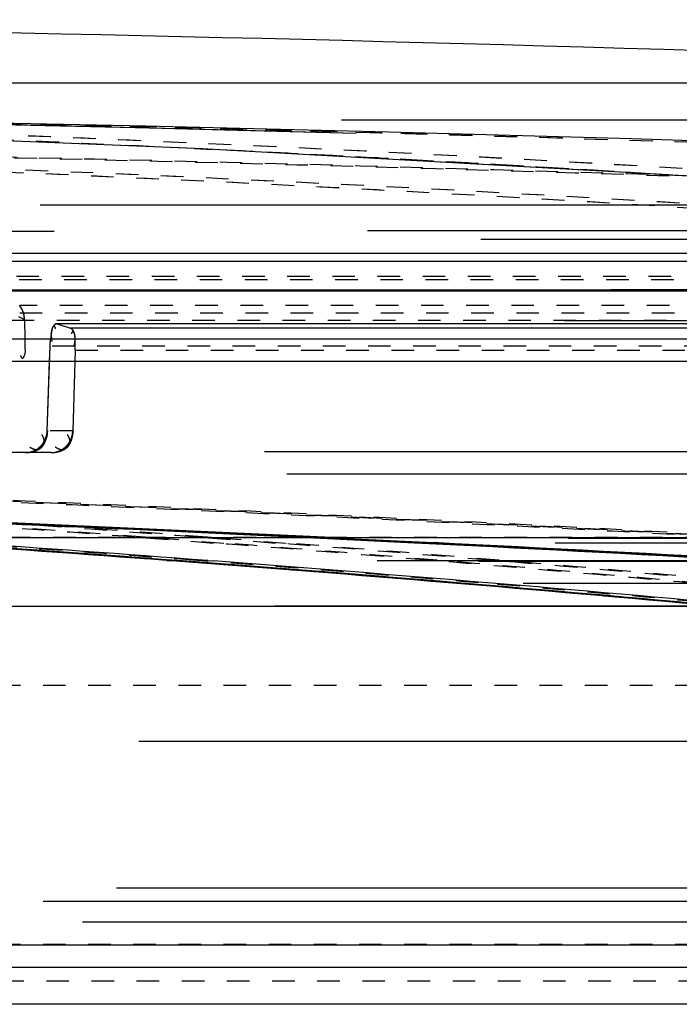
# Model space of a CAD drawing. Units: millimetres. Extents: x 6621 to 14002, y 9383 to 13346.
# Drawn here: x 13508 to 13537, y 12888 to 12932 of the extents above; entities that cross this region are included whole.
import ezdxf

# ---------------------------------------------------------------- set-up
doc = ezdxf.new("R2010")
doc.units = ezdxf.units.MM
doc.header["$LTSCALE"] = 10
doc.linetypes.add('DOT', pattern=[0.2, 0.1, -0.1])
doc.linetypes.add('HIDDEN', pattern=[9.525, 6.35, -3.175])
doc.layers.add('BEZUGSACHSEN', color=7, linetype='Continuous')
doc.layers.add('DEFAULT_2', color=8, linetype='HIDDEN')

# ---------------------------------------------------------------- blocks, each defined once
blk = doc.blocks.new('ACO BioJet-P-M Links')
at = {"color": 7, "linetype": 'Continuous'}
blk.add_line((9435.514, 8197.429), (9902.314, 8197.429), dxfattribs=at)
at = {"color": 9, "linetype": 'Continuous'}
for p, q in [((9425.514, 8189.893), (9909.598, 8189.893)), ((9910.389, 8188.251), (9424.695, 8188.251)), ((9424.695, 8158.251), (9910.389, 8158.251)), ((9909.598, 8156.609), (9425.514, 8156.609))]:
    blk.add_line(p, q, dxfattribs=at)
at = {"color": 6, "linetype": 'Continuous'}
blk.add_arc((9672.857, 5247.52), 2952.742, 87.539591, 89.750384, dxfattribs=at)
at = {"layer": 'BEZUGSACHSEN', "color": 8, "linetype": 'HIDDEN'}
for p, q in [((9426.751, 8174.251), (9916.751, 8174.251)), ((9426.751, 8159.251), (9916.751, 8159.251))]:
    blk.add_line(p, q, dxfattribs=at)
at = {"layer": 'DEFAULT_2', "color": 8, "linetype": 'HIDDEN'}
for p, q in [((9906.717, 8195.787), (9671.751, 8195.787)), ((9741.827, 8194.505), (9721.175, 8195.368)), ((9736.661, 8195.496), (9730.628, 8195.631)), ((9762.441, 8193.356), (9752.134, 8193.93)), ((9893.38, 8192.015), (9450.115, 8192.015)), ((9907.882, 8190.882), (9435.621, 8190.882)), ((9671.751, 8190.87), (9905.861, 8190.87)), ((9912.89, 8190.489), (9430.603, 8190.488)), ((9731.358, 8189.539), (9785.245, 8189.54)), ((9731.359, 8189.538), (9773.771, 8189.539)), ((9609.784, 8188.221), (9733.719, 8188.221)), ((9733.719, 8188.221), (9671.652, 8188.221)), ((9823.404, 8188.265), (9731.69, 8188.265)), ((9733.719, 8188.224), (9782.453, 8188.225)), ((9733.719, 8188.221), (9789.634, 8188.223)), ((9733.719, 8188.221), (9787.176, 8188.222)), ((9916.602, 8186.897), (9426.9, 8186.896)), ((9733.931, 8186.95), (9733.948, 8186.091)), ((9735.378, 8186.76), (9735.356, 8186.761)), ((9735.356, 8186.761), (9735.378, 8186.76)), ((9788.621, 8186.763), (9735.357, 8186.763)), ((9788.66, 8186.76), (9735.378, 8186.76)), ((9735.378, 8186.76), (9735.971, 8186.572)), ((9789.824, 8186.572), (9735.971, 8186.572)), ((9732.001, 8186.091), (9872.104, 8186.091)), ((9734.939, 8182.016), (9735.065, 8185.763)), ((9735.043, 8185.091), (9735.065, 8185.763)), ((9736.176, 8185.593), (9736.072, 8182.016)), ((9736.176, 8185.593), (9736.162, 8185.091)), ((9785.694, 8185.091), (9732.285, 8185.091)), ((9734.939, 8182.016), (9735.043, 8185.091)), ((9736.162, 8185.091), (9736.072, 8182.016)), ((9903.31, 8181.091), (9440.194, 8181.091)), ((9735.113, 8181.051), (9731.977, 8181.051)), ((9904.309, 8180.091), (9439.194, 8180.091)), ((9916.77, 8177.251), (9426.732, 8177.251)), ((9426.733, 8177.286), (9916.77, 8177.286)), ((9916.193, 8177.035), (9671.751, 8177.035)), ((9725.618, 8177.287), (9746.072, 8177.286)), ((9746.747, 8177.265), (9746.076, 8177.298)), ((9747.238, 8177.265), (9746.567, 8177.298)), ((9746.718, 8177.3), (9747.388, 8177.268)), ((9750.904, 8177.062), (9746.747, 8177.265)), ((9747.227, 8177.3), (9747.897, 8177.268)), ((9751.393, 8177.062), (9747.238, 8177.265)), ((9747.388, 8177.268), (9751.542, 8177.063)), ((9747.897, 8177.268), (9752.049, 8177.063)), ((9912.788, 8176.234), (9430.807, 8176.234)), ((9908.309, 8176.251), (9435.194, 8176.251)), ((9739.627, 8176.351), (9740.685, 8176.272)), ((9740.217, 8176.273), (9740.462, 8176.255)), ((9740.685, 8176.272), (9740.93, 8176.253)), ((9740.931, 8176.253), (9740.686, 8176.271)), ((9740.93, 8176.253), (9744.313, 8175.994)), ((9742.052, 8176.272), (9742.297, 8176.253)), ((9914.772, 8175.251), (9428.732, 8175.251)), ((9903.751, 8174.251), (9439.751, 8174.251)), ((9897.751, 8168.251), (9445.751, 8168.251)), ((9896.751, 8161.751), (9446.751, 8161.751)), ((9893.501, 8161.164), (9450.002, 8161.164)), ((9895.251, 8160.251), (9448.251, 8160.251))]:
    blk.add_line(p, q, dxfattribs=at)
at = {"layer": 'DEFAULT_2', "color": 8, "linetype": 'DOT'}
for p, q in [((9741.534, 8194.518), (9741.448, 8194.523)), ((9741.456, 8194.522), (9742.241, 8194.484)), ((9741.998, 8194.496), (9741.534, 8194.518)), ((9761.638, 8193.405), (9761.559, 8193.41)), ((9762.937, 8193.323), (9761.638, 8193.405)), ((9762.03, 8193.38), (9762.634, 8193.342)), ((9427.57, 8188.868), (9915.9, 8188.868)), ((9782.694, 8188.708), (9731.614, 8188.708)), ((9731.901, 8188.02), (9733.931, 8186.95)), ((9786.497, 8187.565), (9733.719, 8187.565)), ((9916.719, 8187.226), (9426.751, 8187.226)), ((9824.365, 8186.9), (9732.078, 8186.9)), ((9788.151, 8185.763), (9735.075, 8185.763)), ((9736.186, 8185.593), (9790.314, 8185.593)), ((9736.072, 8182.016), (9734.939, 8182.016)), ((9734.139, 8177.881), (9734.578, 8177.85)), ((9734.578, 8177.85), (9735.299, 8177.8)), ((9439.194, 8177.312), (9904.309, 8177.312)), ((9738.814, 8177.311), (9739.306, 8177.274)), ((9739.281, 8177.309), (9739.773, 8177.272)), ((9739.306, 8177.274), (9742.355, 8177.043)), ((9739.773, 8177.272), (9742.82, 8177.04)), ((9741.572, 8177.311), (9742.063, 8177.274)), ((9742.039, 8177.309), (9742.53, 8177.272)), ((9742.063, 8177.274), (9745.106, 8177.043)), ((9742.53, 8177.272), (9745.571, 8177.04)), ((9740.491, 8176.255), (9740.246, 8176.274)), ((9741.808, 8176.255), (9741.564, 8176.274)), ((9751.834, 8176.285), (9752.04, 8176.267)), ((9752.218, 8176.285), (9752.425, 8176.268)), ((9754.566, 8176.285), (9754.772, 8176.267)), ((9754.951, 8176.285), (9755.157, 8176.268)), ((9446.751, 8170.751), (9896.751, 8170.751)), ((9426.751, 8159.276), (9916.719, 8159.276)), ((9915.9, 8157.634), (9427.57, 8157.634))]:
    blk.add_line(p, q, dxfattribs=at)
at = {"layer": 'DEFAULT_2', "color": 8, "linetype": 'HIDDEN'}
blk.add_lwpolyline([(9803.617, 8190.197), (9783.016, 8191.921), (9762.408, 8193.358), (9741.794, 8194.507)], dxfattribs=at)
for centre, radius, start, end in [((9671.792, 5442.606), 2753.654, 86.419544, 89.058734), ((9672.857, 5247.52), 2948.742, 85.779601, 89.127225), ((9671.787, 5442.544), 2753.716, 86.419277, 88.650063), ((9732.891, 8186.921), 1.041, 7.6711, 13.7521), ((9732.953, 8186.929), 0.978, 1.1959, 7.6862), ((9739.457, 8185.653), 4.391, 171.5535, 173.8076), ((9740.308, 8185.556), 5.248, 173.7562, 174.655), ((9733.889, 8182.065), 1.052, 342.8737, 350.0358), ((9733.978, 8182.05), 0.962, 350.0067, 357.9958), ((9733.979, 8182.05), 0.961, 350.1944, 357.9978), ((9735.016, 8182.062), 1.058, 340.4182, 350.5767), ((9735.114, 8182.045), 0.958, 350.5884, 358.2652), ((9734.006, 8181.969), 0.903, 315.1075, 321.3356), ((9733.913, 8182.041), 1.02, 323.7481, 329.4393), ((9733.864, 8182.07), 1.078, 329.4351, 336.1426), ((9733.85, 8182.077), 1.093, 336.1212, 342.8978), ((9735.139, 8181.968), 0.904, 315.2562, 322.3815), ((9734.987, 8182.071), 1.088, 333.3945, 340.4749), ((9733.961, 8182.006), 0.956, 278.2595, 287.0388), ((9733.945, 8182.059), 1.011, 287.0066, 296.4995), ((9733.944, 8182.061), 1.013, 288.7993, 296.4102), ((9733.953, 8182.045), 0.995, 296.3803, 304.5593), ((9735.099, 8182), 0.95, 278.3713, 286.1555), ((9735.098, 8182.005), 0.955, 278.5257, 287.13), ((9735.084, 8182.053), 1.005, 286.1428, 300.4629), ((9735.085, 8182.051), 1.003, 287.0904, 293.2947), ((9735.092, 8182.039), 0.988, 296.6114, 304.7514), ((9735.105, 8182.019), 0.965, 300.4456, 307.5208), ((9735.149, 8181.962), 0.893, 307.5024, 315.122), ((9610.302, 5338.262), 2842.339, 87.238792, 87.656685), ((9609.686, 5334.833), 2845.768, 87.239987, 87.647094), ((9610.279, 5336.195), 2844.37, 87.253619, 87.657874), ((9609.682, 5332.771), 2847.795, 87.254801, 87.64866), ((9625.409, 6646.466), 1534.109, 85.708164, 86.121813), ((9625.416, 6647.595), 1533.017, 85.687758, 86.101431), ((9625.397, 6646.935), 1533.676, 85.728585, 86.102098), ((9627.155, 6654.95), 1525.655, 85.680951, 86.095566), ((9609.672, 5332.567), 2847.999, 86.853927, 87.157552), ((9610.298, 5336.59), 2843.974, 86.85237, 87.156282), ((9609.662, 5334.327), 2846.275, 86.839199, 87.142756), ((9610.307, 5338.368), 2842.232, 86.837628, 87.141473), ((9625.279, 6644.742), 1535.838, 85.2408, 85.698966), ((9625.287, 6645.893), 1534.724, 85.223149, 85.678559), ((9627.091, 6654.106), 1526.501, 85.214326, 85.671732), ((9625.239, 6644.871), 1535.746, 85.224153, 85.553113), ((9625.116, 6642.78), 1537.807, 84.798219, 85.240798), ((9625.125, 6643.955), 1536.668, 84.780607, 85.223147), ((9625.096, 6643.167), 1537.457, 84.781943, 85.224129), ((9627.001, 6653.029), 1527.582, 84.77023, 85.214322)]:
    blk.add_arc(centre, radius, start, end, dxfattribs=at)
at = {"layer": 'DEFAULT_2', "color": 8, "linetype": 'DOT'}
for centre, radius, start, end in [((9673.788, 5445.53), 2750.73, 86.417434, 89.086114), ((9673.793, 5445.483), 2750.777, 88.379144, 89.040193), ((9675.117, 6720.778), 1475.482, 85.107253, 88.448055), ((9675.115, 6720.757), 1475.504, 85.107622, 88.343252), ((9669.773, 6717.588), 1478.672, 87.221334, 88.002341), ((9669.772, 6717.565), 1478.695, 87.221672, 87.989476), ((9673.8, 5445.853), 2750.406, 86.418179, 88.379086), ((9670.794, 6715.61), 1479.177, 85.851135, 88.776321), ((9674.091, 6720.728), 1474.058, 85.84464, 88.776595), ((9672.215, 5443.599), 2751.186, 88.078143, 89.105081), ((9673.404, 5445.423), 2749.362, 88.120667, 89.104996), ((9669.665, 6715.373), 1480.891, 86.442341, 87.200299), ((9669.662, 6715.327), 1480.936, 86.424075, 87.19088), ((9670.759, 6715.029), 1479.759, 85.851392, 88.238715), ((9674.087, 6720.684), 1474.102, 85.844594, 88.361245), ((9669.495, 6712.674), 1483.595, 85.639433, 86.400658), ((9610.555, 5338.296), 2843.286, 86.858224, 87.663375), ((9610.557, 5336.566), 2844.981, 86.872994, 87.66477), ((9609.418, 5334.562), 2847.022, 86.859762, 87.643498), ((9609.422, 5332.885), 2848.663, 86.874508, 87.644912), ((9627.883, 6655.909), 1525.676, 86.006369, 86.293604), ((9627.864, 6654.681), 1526.87, 85.729167, 86.295775), ((9624.714, 6647.57), 1534.023, 85.716922, 86.194908), ((9624.712, 6646.588), 1534.97, 85.736988, 86.166989), ((9627.842, 6655.338), 1526.249, 85.709019, 85.962719), ((9625.422, 6645.964), 1534.611, 85.708977, 86.122235), ((9627.133, 6654.017), 1526.551, 85.701062, 86.115775), ((9624.559, 6644.557), 1537.006, 85.250076, 85.60455), ((9624.562, 6645.573), 1536.026, 85.232767, 85.584479), ((9627.781, 6653.576), 1527.978, 85.240371, 85.596236), ((9627.773, 6654.437), 1527.153, 85.223018, 85.576074), ((9625.299, 6644.323), 1536.257, 85.241453, 85.699784), ((9627.075, 6653.253), 1527.318, 85.231722, 85.691839), ((9624.411, 6642.788), 1538.782, 84.807296, 85.242341), ((9624.405, 6643.692), 1537.913, 84.789996, 85.225029), ((9627.699, 6652.6), 1528.957, 84.795705, 85.232609), ((9627.695, 6653.5), 1528.093, 84.778364, 85.215257), ((9625.133, 6642.336), 1538.251, 84.799181, 85.24145), ((9626.983, 6652.153), 1528.422, 84.787554, 85.231717)]:
    blk.add_arc(centre, radius, start, end, dxfattribs=at)
at = {"layer": 'DEFAULT_2', "color": 8, "linetype": 'HIDDEN'}
for points in [[(9733.931, 8186.95), (9733.927, 8187.168), (9733.847, 8187.395), (9733.71, 8187.565)], [(9734.949, 8182.016), (9734.935, 8181.793), (9734.878, 8181.56), (9734.754, 8181.374)], [(9736.072, 8182.016), (9736.066, 8181.815), (9735.994, 8181.608), (9735.876, 8181.444)]]:
    blk.add_open_spline(points, degree=3, dxfattribs=at)
for points, knots in [([(9733.71, 8187.565), (9733.756, 8187.508), (9733.834, 8187.381), (9733.884, 8187.241), (9733.902, 8187.169)], [0, 0, 0, 0, 0.494808, 1, 1, 1, 1]), ([(9735.304, 8186.747), (9735.27, 8186.728), (9735.087, 8186.516), (9735.105, 8186.206), (9735.144, 8185.979)], [0, 0, 0, 0, 0.144632, 1, 1, 1, 1]), ([(9735.164, 8186.543), (9735.173, 8186.573), (9735.181, 8186.615), (9735.222, 8186.66), (9735.237, 8186.656)], [0, 0, 0, 0, 0.673625, 1, 1, 1, 1]), ([(9735.237, 8186.656), (9735.252, 8186.652), (9735.279, 8186.607), (9735.292, 8186.566), (9735.3, 8186.536)], [0, 0, 0, 0, 0.329394, 1, 1, 1, 1]), ([(9735.356, 8186.763), (9735.347, 8186.763), (9735.329, 8186.76), (9735.312, 8186.752), (9735.304, 8186.747)], [0, 0, 0, 0, 0.468667, 1, 1, 1, 1]), ([(9735.114, 8186.298), (9735.121, 8186.343), (9735.135, 8186.425), (9735.153, 8186.507), (9735.164, 8186.543)], [0, 0, 0, 0, 0.544713, 1, 1, 1, 1]), ([(9735.971, 8186.572), (9735.982, 8186.569), (9736.005, 8186.556), (9736.025, 8186.538), (9736.034, 8186.528)], [0, 0, 0, 0, 0.445295, 1, 1, 1, 1]), ([(9736.176, 8185.593), (9736.18, 8185.703), (9736.164, 8185.965), (9736.201, 8186.209), (9736.072, 8186.463), (9736.021, 8186.358), (9736.006, 8186.322)], [0, 0, 0, 0, 0.344084, 0.7879, 0.876518, 1, 1, 1, 1]), ([(9736.034, 8186.528), (9736.077, 8186.482), (9736.147, 8186.33), (9736.161, 8186.168), (9736.159, 8186.071)], [0, 0, 0, 0, 0.39389, 1, 1, 1, 1]), ([(9733.948, 8186.091), (9733.952, 8185.974), (9733.931, 8185.699), (9733.986, 8185.428), (9733.825, 8185.175), (9733.783, 8185.304), (9733.767, 8185.348)], [0, 0, 0, 0, 0.341715, 0.780817, 0.861065, 1, 1, 1, 1]), ([(9733.948, 8186.091), (9733.952, 8185.974), (9733.931, 8185.699), (9733.986, 8185.428), (9733.825, 8185.175), (9733.783, 8185.304), (9733.767, 8185.348)], [0, 0, 0, 0, 0.341715, 0.780817, 0.861065, 1, 1, 1, 1]), ([(9735.065, 8185.763), (9735.067, 8185.808), (9735.072, 8185.902), (9735.079, 8185.996), (9735.084, 8186.045)], [0, 0, 0, 0, 0.480356, 1, 1, 1, 1]), ([(9736.159, 8186.071), (9736.157, 8186.025), (9736.149, 8185.927), (9736.131, 8185.831), (9736.119, 8185.78)], [0, 0, 0, 0, 0.467809, 1, 1, 1, 1]), ([(9734.779, 8181.705), (9734.77, 8181.728), (9734.748, 8181.775), (9734.721, 8181.82), (9734.706, 8181.843)], [0, 0, 0, 0, 0.472389, 1, 1, 1, 1]), ([(9734.851, 8181.638), (9734.868, 8181.678), (9734.898, 8181.759), (9734.918, 8181.844), (9734.926, 8181.886)], [0, 0, 0, 0, 0.50145, 1, 1, 1, 1]), ([(9735.913, 8181.705), (9735.905, 8181.728), (9735.882, 8181.775), (9735.855, 8181.82), (9735.84, 8181.843)], [0, 0, 0, 0, 0.472315, 1, 1, 1, 1]), ([(9736.082, 8182.016), (9736.077, 8181.934), (9736.052, 8181.765), (9736.002, 8181.601), (9735.968, 8181.52)], [0, 0, 0, 0, 0.483577, 1, 1, 1, 1]), ([(9734.754, 8181.374), (9734.736, 8181.347), (9734.697, 8181.297), (9734.65, 8181.254), (9734.625, 8181.237)], [0, 0, 0, 0, 0.516272, 1, 1, 1, 1]), ([(9734.736, 8181.438), (9734.722, 8181.419), (9734.693, 8181.382), (9734.662, 8181.348), (9734.645, 8181.332)], [0, 0, 0, 0, 0.503289, 1, 1, 1, 1]), ([(9734.689, 8181.293), (9734.707, 8181.31), (9734.741, 8181.347), (9734.767, 8181.389), (9734.778, 8181.411)], [0, 0, 0, 0, 0.507652, 1, 1, 1, 1]), ([(9734.711, 8181.405), (9734.739, 8181.44), (9734.791, 8181.515), (9734.832, 8181.596), (9734.851, 8181.638)], [0, 0, 0, 0, 0.496315, 1, 1, 1, 1]), ([(9734.778, 8181.411), (9734.786, 8181.43), (9734.801, 8181.469), (9734.807, 8181.51), (9734.809, 8181.531)], [0, 0, 0, 0, 0.49314, 1, 1, 1, 1]), ([(9734.809, 8181.531), (9734.811, 8181.559), (9734.807, 8181.619), (9734.79, 8181.676), (9734.779, 8181.705)], [0, 0, 0, 0, 0.469824, 1, 1, 1, 1]), ([(9735.758, 8181.238), (9735.793, 8181.262), (9735.857, 8181.317), (9735.904, 8181.388), (9735.92, 8181.425)], [0, 0, 0, 0, 0.515087, 1, 1, 1, 1]), ([(9735.876, 8181.444), (9735.862, 8181.424), (9735.832, 8181.386), (9735.799, 8181.349), (9735.782, 8181.332)], [0, 0, 0, 0, 0.503477, 1, 1, 1, 1]), ([(9735.911, 8181.408), (9735.899, 8181.388), (9735.873, 8181.348), (9735.844, 8181.312), (9735.828, 8181.295)], [0, 0, 0, 0, 0.511359, 1, 1, 1, 1]), ([(9735.855, 8181.416), (9735.875, 8181.442), (9735.913, 8181.497), (9735.945, 8181.554), (9735.96, 8181.584)], [0, 0, 0, 0, 0.496968, 1, 1, 1, 1]), ([(9735.968, 8181.52), (9735.959, 8181.501), (9735.942, 8181.463), (9735.922, 8181.426), (9735.911, 8181.408)], [0, 0, 0, 0, 0.506506, 1, 1, 1, 1]), ([(9735.92, 8181.425), (9735.937, 8181.465), (9735.955, 8181.562), (9735.932, 8181.657), (9735.913, 8181.705)], [0, 0, 0, 0, 0.461329, 1, 1, 1, 1]), ([(9733.975, 8181.051), (9734.025, 8181.051), (9734.125, 8181.06), (9734.223, 8181.086), (9734.271, 8181.102)], [0, 0, 0, 0, 0.495134, 1, 1, 1, 1]), ([(9734.098, 8181.06), (9734.078, 8181.057), (9734.037, 8181.053), (9733.996, 8181.051), (9733.975, 8181.051)], [0, 0, 0, 0, 0.502459, 1, 1, 1, 1]), ([(9733.985, 8181.051), (9734.027, 8181.053), (9734.115, 8181.06), (9734.202, 8181.075), (9734.247, 8181.085)], [0, 0, 0, 0, 0.480122, 1, 1, 1, 1]), ([(9734.291, 8181.216), (9734.269, 8181.226), (9734.224, 8181.251), (9734.182, 8181.28), (9734.161, 8181.297)], [0, 0, 0, 0, 0.470652, 1, 1, 1, 1]), ([(9734.247, 8181.085), (9734.284, 8181.094), (9734.359, 8181.113), (9734.432, 8181.14), (9734.467, 8181.155)], [0, 0, 0, 0, 0.500981, 1, 1, 1, 1]), ([(9734.457, 8181.179), (9734.43, 8181.178), (9734.373, 8181.185), (9734.319, 8181.204), (9734.291, 8181.216)], [0, 0, 0, 0, 0.468349, 1, 1, 1, 1]), ([(9734.625, 8181.237), (9734.6, 8181.22), (9734.547, 8181.191), (9734.487, 8181.18), (9734.457, 8181.179)], [0, 0, 0, 0, 0.49847, 1, 1, 1, 1]), ([(9734.467, 8181.155), (9734.488, 8181.163), (9734.527, 8181.182), (9734.566, 8181.203), (9734.584, 8181.214)], [0, 0, 0, 0, 0.506019, 1, 1, 1, 1]), ([(9734.645, 8181.332), (9734.626, 8181.312), (9734.585, 8181.275), (9734.54, 8181.241), (9734.517, 8181.226)], [0, 0, 0, 0, 0.497766, 1, 1, 1, 1]), ([(9734.584, 8181.214), (9734.603, 8181.226), (9734.64, 8181.25), (9734.673, 8181.278), (9734.689, 8181.293)], [0, 0, 0, 0, 0.508896, 1, 1, 1, 1]), ([(9735.113, 8181.051), (9735.134, 8181.051), (9735.176, 8181.053), (9735.219, 8181.058), (9735.24, 8181.061)], [0, 0, 0, 0, 0.497541, 1, 1, 1, 1]), ([(9735.123, 8181.051), (9735.162, 8181.052), (9735.243, 8181.059), (9735.324, 8181.072), (9735.365, 8181.081)], [0, 0, 0, 0, 0.480733, 1, 1, 1, 1]), ([(9735.433, 8181.214), (9735.41, 8181.224), (9735.363, 8181.249), (9735.32, 8181.28), (9735.297, 8181.297)], [0, 0, 0, 0, 0.469408, 1, 1, 1, 1]), ([(9735.365, 8181.081), (9735.395, 8181.087), (9735.455, 8181.102), (9735.514, 8181.12), (9735.543, 8181.131)], [0, 0, 0, 0, 0.498856, 1, 1, 1, 1]), ([(9735.594, 8181.179), (9735.568, 8181.178), (9735.513, 8181.184), (9735.46, 8181.202), (9735.433, 8181.214)], [0, 0, 0, 0, 0.469313, 1, 1, 1, 1]), ([(9735.543, 8181.131), (9735.566, 8181.139), (9735.61, 8181.156), (9735.653, 8181.177), (9735.674, 8181.188)], [0, 0, 0, 0, 0.504762, 1, 1, 1, 1]), ([(9735.72, 8181.212), (9735.7, 8181.202), (9735.66, 8181.186), (9735.616, 8181.18), (9735.594, 8181.179)], [0, 0, 0, 0, 0.494952, 1, 1, 1, 1]), ([(9735.782, 8181.332), (9735.762, 8181.313), (9735.722, 8181.276), (9735.678, 8181.242), (9735.655, 8181.227)], [0, 0, 0, 0, 0.497751, 1, 1, 1, 1]), ([(9735.674, 8181.188), (9735.689, 8181.195), (9735.717, 8181.211), (9735.744, 8181.229), (9735.758, 8181.238)], [0, 0, 0, 0, 0.50565, 1, 1, 1, 1]), ([(9735.828, 8181.295), (9735.812, 8181.278), (9735.778, 8181.247), (9735.74, 8181.222), (9735.72, 8181.212)], [0, 0, 0, 0, 0.510365, 1, 1, 1, 1])]:
    blk.add_open_spline(points, degree=3, knots=knots, dxfattribs=at)

msp = doc.modelspace()

# ---------------------------------------------------------------- block references
msp.add_blockref('ACO BioJet-P-M Links', (3773.994, 4731.885))

doc.saveas('drawing.dxf')
